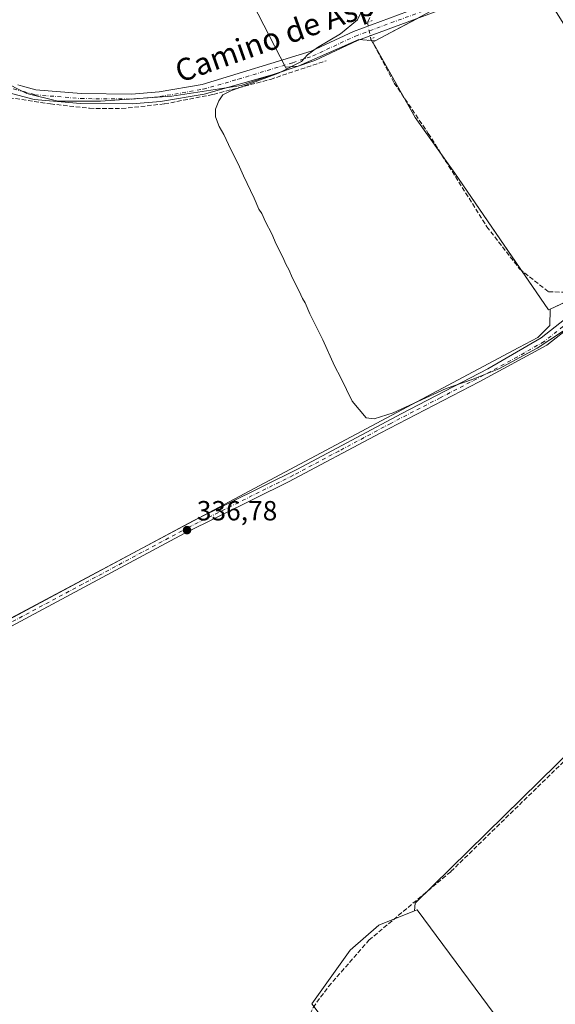
# Model space of a CAD drawing. Units: metres. Extents: x 608627 to 612112, y 4652932 to 4655299.
# Drawn here: x 609929 to 610123, y 4653420 to 4653776 of the extents above; entities that cross this region are included whole.
import ezdxf
from ezdxf.enums import TextEntityAlignment as Align

# ---------------------------------------------------------------- set-up
doc = ezdxf.new("R2010")
doc.units = ezdxf.units.M
doc.header["$MEASUREMENT"] = 0
for name, pattern in [('DGN Style 3', [2.307223458686699, 1.648016756204785, -0.6592067024819142]), ('DGN Style 4', [2.6384748266838614, 1.318413404963828, -0.6592067024819142, 0.001648016756204785, -0.6592067024819142]), ('DGN Style 5', [1.1536117293433497, 0.4944050268614355, -0.6592067024819142])]:
    doc.linetypes.add(name, pattern=pattern)
for name, color, linetype, lineweight in [('Camino Cxs', 7, 'Continuous', 0), ('Camino eje', 30, 'DGN Style 4', 13), ('Corriente artificial lineal', 4, 'DGN Style 3', 13), ('Corriente artificial lineal oculto', 135, 'DGN Style 4', 13), ('Cultivos herbáceos CxS', 92, 'Continuous', 0), ('Cultivos leñosos CxS', 92, 'Continuous', 0), ('Curva de nivel normal', 30, 'Continuous', 0), ('Instalación de energía eléctrica Cxs', 135, 'Continuous', 0), ('Matorral CxS', 135, 'Continuous', 0), ('Núcleo urbano CxS', 7, 'Continuous', 0), ('Pista pavimentada Cxs', 135, 'Continuous', 0), ('Pista pavimentada eje', 135, 'DGN Style 4', 0), ('Puente lineal', 2, 'DGN Style 5', 0), ('Punto de cota en terreno', 7, 'Continuous', 0), ('Rótulo de punto de cota en terreno', 7, 'Continuous', 0), ('Texto cartográfico', 7, 'Continuous', 0)]:
    doc.layers.add(name, color=color, linetype=linetype, lineweight=lineweight)
doc.styles.add('Style-Arial', font='txt')

# ---------------------------------------------------------------- blocks, each defined once
blk = doc.blocks.new('*U19')
at = {"layer": 'Cultivos leñosos CxS', "color": 92, "linetype": 'Continuous', "lineweight": 0}
for points in [[(609898.2748999996, 4653544.6669, 337.843200000003), (610109.9127000002, 4653657.2303, 334.6622000000062), (610116.7818999998, 4653660.8837, 334.6921000000002), (610121.0663000002, 4653665.168099999, 334.8646000000008), (610121.2046999997, 4653671.113100001, 334.3610999999946), (610152.0773, 4653685.4275, 333.7378999999929)], [(610417.0138999998, 4653467.6205, 331.8273999999947), (610409.7300000006, 4653462.050000001, 332.0550999999978), (610359.4100000003, 4653516.67, 332.6707000000025), (610311.5099999999, 4653570.029999999, 333.5099000000046), (610300.7300000006, 4653560.25, 333.6787999999942), (610297.4199999999, 4653557.25, 333.6733999999997), (610274.8600000005, 4653536.789999999, 333.6293000000005), (610260.0223000003, 4653532.877499999, 334.3369999999995), (610226.6426999997, 4653505.1435, 334.5953000000009), (610201.8227000004, 4653483.763499999, 334.8801999999997), (610201.0409000004, 4653484.771500001, 334.9713000000047), (610160.1001000004, 4653537.5757, 335.3479999999981), (610160.7471000003, 4653538.155900001, 335.3429000000033), (610155.8679000001, 4653538.155900001, 335.582699999999), (610072.3256999999, 4653456.392300001, 336.5010000000038), (610072.1606999999, 4653453.589299999, 336.2893999999943), (610059.2320999998, 4653448.4177, 336.587400000004), (610048.8277000004, 4653439.400699999, 336.6448999999994), (610034.9550999999, 4653419.979699999, 336.8062000000064), (610038.0009000005, 4653415.994899999, 336.5295999999944)]]:
    blk.add_polyline3d(points, dxfattribs=at)
blk = doc.blocks.new('5PATER')
at = {"layer": 'Matorral CxS', "linetype": 'Continuous', "lineweight": 0}
h = blk.add_hatch(color=51, dxfattribs=at)
edge = h.paths.add_edge_path()
edge.add_ellipse((0, 0), major_axis=(-0.1095731443231308, -0.1110710700762829), ratio=0.9994222409660322, start_angle=0, end_angle=360)

msp = doc.modelspace()

# ---------------------------------------------------------------- linework, layer by layer
at = {"layer": 'Camino Cxs', "color": 7, "linetype": 'Continuous', "lineweight": 0}
for points in [[(609716.0000999998, 4653445.870100001, 338.0473000000056), (609736.8201000001, 4653458.770099999, 338.7853999999934), (609753.8300999999, 4653468.4801, 339.3565999999992), (609804.7301000003, 4653494.710100001, 338.7900999999983), (609859.5701000001, 4653525.960100001, 338.2302999999956), (609915.1401000004, 4653553.420100001, 337.6778000000049), (609992.0601000005, 4653594.520099999, 336.9315000000061), (610029.7600999996, 4653613.2601, 336.1059999999998), (610067.3201000001, 4653633.270099999, 335.5562000000064), (610098.6801000005, 4653649.550100001, 335.1477000000014), (610117.9600999998, 4653660.690099999, 334.9229999999953), (610159.0701000001, 4653692.9801, 334.9867999999988), (610165.1501000002, 4653700.940099999, 334.2635000000009), (610169.8000999996, 4653709.700099999, 333.7764000000025), (610179.1700999998, 4653719.2301, 333.6217999999935), (610188.8073000005, 4653732.2777, 333.690499999997)], [(609915.1401000004, 4653553.420100001, 337.6778000000049), (609992.0601000005, 4653594.520099999, 336.9315000000061), (610029.7600999996, 4653613.2601, 336.1059999999998), (610067.3201000001, 4653633.270099999, 335.5562000000064), (610098.6801000005, 4653649.550100001, 335.1477000000014), (610117.9600999998, 4653660.690099999, 334.9229999999953), (610159.0701000001, 4653692.9801, 334.9867999999988), (610165.1501000002, 4653700.940099999, 334.2635000000009), (610169.8000999996, 4653709.700099999, 333.7764000000025), (610179.1700999998, 4653719.2301, 333.6217999999935), (610188.8073000005, 4653732.2777, 333.690499999997), (610188.9501, 4653726.890100001, 333.4323000000004), (610181.7001, 4653717.0801, 333.7684000000008), (610172.5000999998, 4653707.720100001, 333.8747000000003), (610167.9401000004, 4653699.1501, 334.7602999999945), (610161.4501, 4653690.640100001, 334.8374999999942), (610120.0100999996, 4653658.0801, 335.2157000000007), (610095.5601000005, 4653644.860099999, 335.8500000000058), (610059.6901000004, 4653626.3101, 336.2289000000019), (610026.4901000002, 4653608.690099999, 336.3635999999969), (609988.7901, 4653589.940099999, 337.1970000000001), (609916.3101000005, 4653551.140100001, 337.8393000000069)], [(610188.9501, 4653726.890100001, 333.4323000000004), (610181.7001, 4653717.0801, 333.7684000000008), (610172.5000999998, 4653707.720100001, 333.8747000000003), (610167.9401000004, 4653699.1501, 334.7602999999945), (610161.4501, 4653690.640100001, 334.8374999999942), (610120.0100999996, 4653658.0801, 335.2157000000007), (610095.5601000005, 4653644.860099999, 335.8500000000058), (610059.6901000004, 4653626.3101, 336.2289000000019), (610026.4901000002, 4653608.690099999, 336.3635999999969), (609988.7901, 4653589.940099999, 337.1970000000001), (609916.3101000005, 4653551.140100001, 337.8393000000069), (609856.3701, 4653521.340100001, 338.093399999998), (609808.6801000005, 4653493.9301, 338.4899000000005), (609750.6801000005, 4653463.8101, 338.960500000001), (609721.3501000004, 4653445.7501, 338.2029000000039), (609704.8201000001, 4653437.7301, 337.3928000000014), (609646.7200999996, 4653411.140100001, 337.1395000000048), (609613.0701000001, 4653394.5001, 337.1002000000008), (609535.1700999998, 4653352.120100001, 337.3371999999945), (609492.4801000003, 4653327.9801, 337.8178000000044)]]:
    msp.add_polyline3d(points, dxfattribs=at)
at = {"layer": 'Camino eje', "color": 30, "linetype": 'DGN Style 4', "lineweight": 13}
msp.add_polyline3d([(610190.7686999999, 4653732.1457, 333.374100000001), (610180.4351000005, 4653718.155099999, 333.6877999999998), (610171.1501000002, 4653708.710100001, 333.8576999999932), (610166.5450999998, 4653700.045100001, 334.5053999999946), (610160.2600999996, 4653691.8101, 334.8304999999964), (610118.9851000002, 4653659.3851, 335.0613000000012), (610109.3450999996, 4653653.815099999, 335.2128999999986), (610097.1201, 4653647.2051, 335.3622999999934), (610081.4401000004, 4653639.065099999, 335.9928999999975), (610063.5050999997, 4653629.790100001, 335.8834000000061), (610044.7251000004, 4653619.7851, 336.1585000000051), (610028.1250999998, 4653610.975099999, 336.1992999999929), (609990.4250999996, 4653592.2301, 336.9664000000048), (609951.9650999998, 4653571.6801, 337.488400000002), (609915.7251000004, 4653552.280099999, 337.7360999999946)], dxfattribs=at)
at = {"layer": 'Corriente artificial lineal', "color": 4, "linetype": 'DGN Style 3', "lineweight": 13}
for points in [[(610088.9401000004, 4653797.9801, 333.7750999999989), (610088.6501000002, 4653794.3301, 333.8187000000034), (610087.2801000001, 4653791.3301, 333.9305000000023), (610080.4801000003, 4653786.8201, 333.8935999999958), (610070.2301000003, 4653783.3201, 333.7816000000021), (610061.0000999998, 4653781.4301, 334.4030000000057), (610056.9001000002, 4653778.5601, 334.4977999999974), (610055.1201, 4653774.770099999, 334.7571000000025)], [(610056.2917, 4653768.747, 334.2045000000071), (610064.7801000001, 4653752.8301, 333.7688999999955), (610077.1101000002, 4653734.620100001, 333.8543999999966), (610098.3000999996, 4653700.9001, 333.9141999999993), (610110.1601, 4653685.630100001, 333.5233000000007), (610120.6501000002, 4653677.360099999, 333.2054999999964), (610131.0000999998, 4653677.050100001, 333.414499999999), (610138.7200999996, 4653679.1801, 333.5917999999947), (610160.4200999998, 4653696.710100001, 333.653999999995), (610162.4200999998, 4653701.8101, 333.3806000000041), (610163.6401000004, 4653702.610099999, 333.4214000000065), (610165.2100999998, 4653702.5701, 333.590400000001), (610166.2193999998, 4653702.954600001, 333.6566000000021)], [(609925.4164000005, 4653747.5361, 337.2054000000062), (609940.3653999995, 4653745.2871, 336.8294000000024), (609954.5207000002, 4653743.6996, 336.5210999999982), (609966.1623000001, 4653743.567299999, 336.4449000000022), (609981.6404999997, 4653745.2871, 336.3369999999995), (609999.3676000005, 4653748.726700001, 335.8242999999929), (610020.0051999995, 4653754.150699999, 335.375), (610040.1135, 4653760.897500001, 334.929099999994)], [(609986.8601000002, 4653386.120100001, 337.3978999999963), (609996.9501, 4653392.720100001, 337.3427999999985), (609998.7100999998, 4653393.050100001, 337.3298999999971), (610001.4200999998, 4653390.2401, 337.2409000000043), (610002.8701, 4653386.800100001, 337.1085000000021), (610005.4101, 4653384.840100001, 336.9850000000006), (610008.8501000004, 4653387.0001, 337.0629000000045), (610015.9401000004, 4653394.0701, 336.9260999999969), (610033.3300999999, 4653414.2501, 336.8288999999932), (610035.4200999998, 4653418.6501, 336.7445000000007), (610041.0301000001, 4653426.2501, 336.6251000000047), (610055.6401000004, 4653442.9801, 336.4856), (610085.2600999996, 4653467.770099999, 335.8828000000067), (610152.3601000002, 4653533.0701, 335.6382000000012), (610160.1101000002, 4653538.880100001, 335.4226999999955)]]:
    msp.add_polyline3d(points, dxfattribs=at)
at = {"layer": 'Corriente artificial lineal oculto', "color": 135, "linetype": 'DGN Style 4', "lineweight": 13, "extrusion": (0.9664503260710643, 0.1703551602401429, 0.1922313361985734), "elevation": 1382446.867228521, "flags": 128}
msp.add_lwpolyline([(4477217.836539485, -270459.0096568896), (4477217.832264379, -270459.009962591), (4477211.701503788, -270459.5727589463)], dxfattribs=at)
at = {"layer": 'Cultivos herbáceos CxS', "color": 92, "linetype": 'Continuous', "lineweight": 0}
for points in [[(609915.4524999997, 4653923.6735, 336.3573000000033), (609938.2839000003, 4653923.2349, 336.3444000000018), (609954.5295000002, 4653922.356699999, 336.1806999999972), (609960.4688999997, 4653920.624700001, 336.1457999999984), (609959.9225000005, 4653913.005899999, 336.0789999999979), (609961.5528999995, 4653901.0483, 336.1291000000056), (609964.8136999998, 4653883.1119, 336.405700000003), (609973.0264999997, 4653874.347899999, 335.9162000000069), (609970.9024999999, 4653869.134500001, 336.3598000000056), (609980.0774999997, 4653846.549100001, 336.228099999993), (610025.4467000002, 4653758.6007, 335.5179000000062), (610025.9530999997, 4653757.619100001, 335.3469000000041), (610009.3664999995, 4653751.9725, 335.6514000000025), (609984.3103, 4653748.090100001, 336.476999999999), (609958.5482999999, 4653746.325300001, 336.6273999999976), (609943.0204999996, 4653746.325099999, 336.7850999999937), (609931.8460999997, 4653749.0067, 337.0259999999981), (609922.5231, 4653753.7413, 337.4507000000012)], [(609973.0264999997, 4653874.347899999, 335.9162000000069), (609970.9024999999, 4653869.134500001, 336.3598000000056), (609980.0774999997, 4653846.549100001, 336.228099999993), (610025.4467000002, 4653758.6007, 335.5179000000062)], [(609922.5231, 4653753.7413, 337.4507000000012), (609931.8460999997, 4653749.0067, 337.0259999999981), (609943.0204999996, 4653746.325099999, 336.7850999999937), (609958.5482999999, 4653746.325300001, 336.6273999999976), (609984.3103, 4653748.090100001, 336.476999999999), (610009.3664999995, 4653751.9725, 335.6514000000025), (610025.9530999997, 4653757.619100001, 335.3469000000041), (610025.4467000002, 4653758.6007, 335.5179000000062)]]:
    msp.add_polyline3d(points, dxfattribs=at)
at = {"layer": 'Cultivos leñosos CxS', "color": 92, "linetype": 'Continuous', "lineweight": 0, "extrusion": (0.05673544263004921, -0.0507429542221476, 0.997098912920068), "elevation": -201201.0714027369, "flags": 128}
msp.add_lwpolyline([(3875545.375906732, 2640009.095100653), (3875512.653644486, 2640032.891443479), (3875490.936794326, 2640040.892311795)], dxfattribs=at)
at = {"layer": 'Cultivos leñosos CxS', "color": 92, "linetype": 'Continuous', "lineweight": 0}
for points in [[(610083.8651000002, 4653826.4551, 334.4055999999982), (610096.5450999998, 4653833.735099999, 334.5377000000008), (610164.5279000001, 4653857.8179, 333.5791999999929), (610165.7105, 4653857.765500001, 333.5236000000005), (610172.4477000004, 4653857.467700001, 333.3601999999955), (610174.8196999999, 4653852.722300001, 333.2804000000033), (610174.8195000002, 4653843.229499999, 332.6974999999948), (610158.6414999999, 4653818.0781, 333.1524000000064), (610162.9215000002, 4653810.575099999, 330.8616999999941), (610117.8099999996, 4653787.49, 331.5118999999977), (610078.3101000005, 4653778.917400001, 333.3231999999989), (610057.8863000004, 4653768.0485, 333.9321999999956), (610051.9824999999, 4653768.527100001, 334.7639000000054), (610030.0248999996, 4653758.8871, 335.2017999999953), (610025.4467000002, 4653758.6007, 335.5179000000062), (609980.0774999997, 4653846.549100001, 336.228099999993), (609970.9024999999, 4653869.134500001, 336.3598000000056), (609973.0264999997, 4653874.347899999, 335.9162000000069), (610005.8810999999, 4653872.578700001, 335.75), (610035.7944999998, 4653813.155099999, 335.4511000000057), (610055.6020999998, 4653780.4113, 334.872000000003), (610096.5444999998, 4653792.2049, 333.1616000000067), (610080.2909000004, 4653813.6085, 333.9379999999946), (610082.5899, 4653825.723099999, 334.3744000000006)], [(610201.0409000004, 4653484.771500001, 334.9713000000047), (610199.3416999998, 4653481.712900001, 334.9689000000071), (610112.9490999999, 4653400.850299999, 335.396900000007), (610112.6388999998, 4653400.5601, 335.4541999999929), (610073.1042999999, 4653453.966700001, 336.2382999999973), (610072.1606999999, 4653453.589299999, 336.2893999999943), (610072.3256999999, 4653456.392300001, 336.5010000000038), (610155.8679000001, 4653538.155900001, 335.582699999999), (610160.7471000003, 4653538.155900001, 335.3429000000033), (610160.1001000004, 4653537.5757, 335.3479999999981)], [(610167.9824999999, 4653337.857100001, 334.6848999999929), (610163.6372999996, 4653341.933700001, 334.6972999999998), (610149.3476999998, 4653355.339299999, 335.0571999999956), (610147.6665000003, 4653353.955700001, 335.459400000007), (610141.9149000002, 4653349.222300001, 335.8819999999978), (610110.1464999998, 4653323.0781, 336.0715000000055), (610109.4332999998, 4653322.5371, 336.0920000000042), (610038.0009000005, 4653415.994899999, 336.5295999999944), (610034.9550999999, 4653419.979699999, 336.8062000000064), (610048.8277000004, 4653439.400699999, 336.6448999999994), (610059.2320999998, 4653448.4177, 336.587400000004), (610072.1606999999, 4653453.589299999, 336.2893999999943), (610073.1042999999, 4653453.966700001, 336.2382999999973), (610112.6388999998, 4653400.5601, 335.4541999999929), (610112.9490999999, 4653400.850299999, 335.396900000007), (610199.3416999998, 4653481.712900001, 334.9689000000071), (610201.0409000004, 4653484.771500001, 334.9713000000047), (610201.8227000004, 4653483.763499999, 334.8801999999997), (610226.6426999997, 4653505.1435, 334.5953000000009), (610273.3249000004, 4653455.777899999, 334.1588000000047), (610285.2269000001, 4653440.8477, 334.1551000000036)]]:
    msp.add_polyline3d(points, close=True, dxfattribs=at)
for points in [[(609973.0264999997, 4653874.347899999, 335.9162000000069), (609970.9024999999, 4653869.134500001, 336.3598000000056), (609980.0774999997, 4653846.549100001, 336.228099999993), (610025.4467000002, 4653758.6007, 335.5179000000062)], [(609922.5231, 4653753.7413, 337.4507000000012), (609931.8460999997, 4653749.0067, 337.0259999999981), (609943.0204999996, 4653746.325099999, 336.7850999999937), (609958.5482999999, 4653746.325300001, 336.6273999999976), (609984.3103, 4653748.090100001, 336.476999999999), (610009.3664999995, 4653751.9725, 335.6514000000025), (610025.9530999997, 4653757.619100001, 335.3469000000041), (610025.4467000002, 4653758.6007, 335.5179000000062), (610030.0248999996, 4653758.8871, 335.2017999999953), (610051.9824999999, 4653768.527100001, 334.7639000000054), (610057.8863000004, 4653768.0485, 333.9321999999956), (610056.9848999997, 4653767.5689, 333.9958000000042), (610072.3284999998, 4653740.397100001, 333.6106), (610086.7134999996, 4653720.258500001, 333.6465000000026), (610120.6074999999, 4653670.836300001, 334.382700000002), (610121.2046999997, 4653671.113100001, 334.3610999999946), (610121.0663000002, 4653665.168099999, 334.8646000000008), (610116.7818999998, 4653660.8837, 334.6921000000002), (610109.9127000002, 4653657.2303, 334.6622000000062), (609898.2748999996, 4653544.6669, 337.843200000003)], [(610057.8863000004, 4653768.0485, 333.9321999999956), (610051.9824999999, 4653768.527100001, 334.7639000000054), (610030.0248999996, 4653758.8871, 335.2017999999953), (610025.4467000002, 4653758.6007, 335.5179000000062)], [(610057.8863000004, 4653768.0485, 333.9321999999956), (610051.9824999999, 4653768.527100001, 334.7639000000054), (610030.0248999996, 4653758.8871, 335.2017999999953), (610025.4467000002, 4653758.6007, 335.5179000000062)], [(610057.8863000004, 4653768.0485, 333.9321999999956), (610056.9848999997, 4653767.5689, 333.9958000000042), (610072.3284999998, 4653740.397100001, 333.6106), (610086.7134999996, 4653720.258500001, 333.6465000000026), (610120.6074999999, 4653670.836300001, 334.382700000002), (610121.2046999997, 4653671.113100001, 334.3610999999946)], [(609893.1123000003, 4653760.189999999, 337.6879000000045), (609891.7099000001, 4653756.301100001, 337.7878000000055), (609889.1749, 4653751.922499999, 337.9692000000068), (609892.3870999999, 4653702.116900001, 337.722299999994), (609843.6518999999, 4653689.2631, 338.031799999997), (609829.7273000004, 4653683.371900001, 338.0690000000032), (609828.6561000004, 4653676.945400001, 338.1098000000056), (609850.6118999999, 4653593.400699999, 338.1193999999959), (609896.1549000005, 4653546.8345, 338.050900000002), (609898.2748999996, 4653544.6669, 337.843200000003), (610109.9127000002, 4653657.2303, 334.6622000000062), (610116.7818999998, 4653660.8837, 334.6921000000002), (610121.0663000002, 4653665.168099999, 334.8646000000008), (610121.2046999997, 4653671.113100001, 334.3610999999946)], [(609893.1123000003, 4653760.189999999, 337.6879000000045), (609891.7099000001, 4653756.301100001, 337.7878000000055), (609889.1749, 4653751.922499999, 337.9692000000068), (609892.3870999999, 4653702.116900001, 337.722299999994), (609843.6518999999, 4653689.2631, 338.031799999997), (609829.7273000004, 4653683.371900001, 338.0690000000032), (609828.6561000004, 4653676.945400001, 338.1098000000056), (609850.6118999999, 4653593.400699999, 338.1193999999959), (609896.1549000005, 4653546.8345, 338.050900000002), (609898.2748999996, 4653544.6669, 337.843200000003), (610109.9127000002, 4653657.2303, 334.6622000000062), (610116.7818999998, 4653660.8837, 334.6921000000002), (610121.0663000002, 4653665.168099999, 334.8646000000008), (610121.2046999997, 4653671.113100001, 334.3610999999946)], [(609922.5231, 4653753.7413, 337.4507000000012), (609931.8460999997, 4653749.0067, 337.0259999999981), (609943.0204999996, 4653746.325099999, 336.7850999999937), (609958.5482999999, 4653746.325300001, 336.6273999999976), (609984.3103, 4653748.090100001, 336.476999999999), (610009.3664999995, 4653751.9725, 335.6514000000025), (610025.9530999997, 4653757.619100001, 335.3469000000041), (610025.4467000002, 4653758.6007, 335.5179000000062)], [(610168.4146999996, 4653705.1775, 333.5967999999993), (610167.0884999996, 4653703.574200001, 333.6771000000008), (610152.0773, 4653685.4275, 333.7378999999929), (610121.2046999997, 4653671.113100001, 334.3610999999946)], [(610201.0409000004, 4653484.771500001, 334.9713000000047), (610160.1001000004, 4653537.5757, 335.3479999999981), (610160.7471000003, 4653538.155900001, 335.3429000000033), (610155.8679000001, 4653538.155900001, 335.582699999999), (610072.3256999999, 4653456.392300001, 336.5010000000038), (610072.1606999999, 4653453.589299999, 336.2893999999943)], [(610201.0409000004, 4653484.771500001, 334.9713000000047), (610199.3416999998, 4653481.712900001, 334.9689000000071), (610112.9490999999, 4653400.850299999, 335.396900000007), (610112.6388999998, 4653400.5601, 335.4541999999929), (610073.1042999999, 4653453.966700001, 336.2382999999973), (610072.1606999999, 4653453.589299999, 336.2893999999943)], [(610201.0409000004, 4653484.771500001, 334.9713000000047), (610199.3416999998, 4653481.712900001, 334.9689000000071), (610112.9490999999, 4653400.850299999, 335.396900000007), (610112.6388999998, 4653400.5601, 335.4541999999929), (610073.1042999999, 4653453.966700001, 336.2382999999973), (610072.1606999999, 4653453.589299999, 336.2893999999943)], [(610072.1606999999, 4653453.589299999, 336.2893999999943), (610059.2320999998, 4653448.4177, 336.587400000004), (610048.8277000004, 4653439.400699999, 336.6448999999994), (610034.9550999999, 4653419.979699999, 336.8062000000064), (610038.0009000005, 4653415.994899999, 336.5295999999944)], [(610072.1606999999, 4653453.589299999, 336.2893999999943), (610059.2320999998, 4653448.4177, 336.587400000004), (610048.8277000004, 4653439.400699999, 336.6448999999994), (610034.9550999999, 4653419.979699999, 336.8062000000064), (610038.0009000005, 4653415.994899999, 336.5295999999944)]]:
    msp.add_polyline3d(points, dxfattribs=at)
at = {"layer": 'Curva de nivel normal', "color": 30, "linetype": 'Continuous', "lineweight": 0, "elevation": 335, "flags": 128}
msp.add_lwpolyline([(610130.2300000006, 4653666.0001), (610116.5, 4653656.940099999), (610102.6900000004, 4653649.4801), (610093, 4653645.620100001), (610083.5899999999, 4653642.350099999), (610064.3499999996, 4653633.6501), (610057.5099999999, 4653631.460100001), (610054.6200000001, 4653631.7501), (610049.5199999996, 4653637.8101), (610045.4199999999, 4653646.210100001), (610043.1299999999, 4653650.590100001), (610038.9000000004, 4653660.020099999), (610034.2699999996, 4653669.390100001), (610032.5499999998, 4653673.340100001), (610031.5899999999, 4653674.9001), (610030.4000000004, 4653677.640100001), (610027.9600000001, 4653682.270099999), (610026.6500000004, 4653685.440099999), (610025.6699999999, 4653687.120100001), (610024.3799999999, 4653690.1601), (610022.0599999996, 4653694.520099999), (610020.4699999997, 4653698.2601), (610018.1600000003, 4653702.620100001), (610016.8399999999, 4653705.620100001), (610015.8200000003, 4653707.2601), (610014.1200000001, 4653711.2301), (610010.2400000002, 4653719.2301), (610008.3200000003, 4653723.600099999), (610005.6100000005, 4653728.780099999), (610003.0800000001, 4653734.280099999), (610001.4500000002, 4653737.0801), (610000.0999999996, 4653740.5601), (610000.1299999999, 4653743.3301), (610001.2599999999, 4653746.450099999), (610002.79, 4653748.540100001), (610005.6799999997, 4653750.020099999), (610022.9400000004, 4653756.360099999), (610031.2000000002, 4653760.640100001), (610033.4500000002, 4653763.0801), (610037.0599999996, 4653765.7301), (610045.29, 4653770.610099999), (610051.4900000002, 4653775.6601), (610054.2100000001, 4653781.350099999)], dxfattribs=at)
at = {"layer": 'Instalación de energía eléctrica Cxs', "color": 135, "linetype": 'Continuous', "lineweight": 0, "extrusion": (0.009446652264688774, -0.008423818672639282, 0.9999198968117199), "elevation": -33104.94058152645, "flags": 128}
msp.add_lwpolyline([(610051.5245793529, 4653613.236187907), (610041.9474851349, 4653626.642263568), (610037.575874073, 4653634.382738207)], dxfattribs=at)
at = {"layer": 'Instalación de energía eléctrica Cxs', "color": 135, "linetype": 'Continuous', "lineweight": 0, "extrusion": (0.2475441125322576, 0.1709254111769172, 0.9536804581014643), "elevation": 946780.9188859882, "flags": 128}
msp.add_lwpolyline([(3482825.719050579, -3000425.194660089), (3482868.335716475, -3000425.336604724), (3482876.608881678, -3000425.198316743)], dxfattribs=at)
at = {"layer": 'Instalación de energía eléctrica Cxs', "color": 135, "linetype": 'Continuous', "lineweight": 0, "extrusion": (0.12652480220809, 0.2265176629250172, 0.9657542248466697), "elevation": 1131658.59570491, "flags": 128}
msp.add_lwpolyline([(1736699.216438946, -4210953.274564192), (1736699.602875446, -4210952.722645747), (1736715.112458891, -4210960.684608907)], dxfattribs=at)
at = {"layer": 'Instalación de energía eléctrica Cxs', "color": 135, "linetype": 'Continuous', "lineweight": 0, "extrusion": (0.04949064029471117, 0.02294676002782611, 0.9985109527328406), "elevation": 137317.3937421738, "flags": 128}
msp.add_lwpolyline([(3965288.838531544, -2507314.609037383), (3965288.838531544, -2507295.59218062)], dxfattribs=at)
at = {"layer": 'Instalación de energía eléctrica Cxs', "color": 135, "linetype": 'Continuous', "lineweight": 0}
msp.add_polyline3d([(610121.2046999997, 4653671.113100001, 335.930600000007), (610120.6074000001, 4653670.836200001, 336.0737999999984), (610086.7133999999, 4653720.258400001, 333.9652999999962), (610072.3284999998, 4653740.397, 334.2103000000061), (610059.0667000003, 4653763.881999999, 335.1254000000045), (610056.9847999997, 4653767.568800001, 334.5568000000058), (610057.8863000004, 4653768.0485, 334.4328999999998), (610063.8196, 4653771.206, 334.0767000000051), (610078.3101000005, 4653778.917400001, 333.3877999999968), (610117.8099999996, 4653787.49, 336.3977000000014), (610124.9500000002, 4653776.029999999, 337.5859999999957), (610135.4500000002, 4653759.17, 333.4665999999997), (610136.5800000001, 4653757.350000001, 334.5675000000047), (610159.3499999996, 4653723.15, 333.9612999999954), (610162.2100000001, 4653720.439999999, 332.9817000000039), (610165.0499999998, 4653717.730000001, 333.1530999999959), (610168.4146999996, 4653705.1775, 334.1882000000041), (610167.0884999996, 4653703.574200001, 334.1808000000019), (610152.0772000002, 4653685.427400001, 335.0617000000057)], close=True, dxfattribs=at)
msp.add_polyline3d([(610067.9577000003, 4653748.1372, 334.3168000000005), (610059.0667000003, 4653763.881999999, 335.1254000000045), (610056.9847999997, 4653767.568800001, 334.5568000000058), (610057.8863000004, 4653768.0485, 334.4328999999998), (610063.8196, 4653771.206, 334.0767000000051), (610073.1972000003, 4653776.1965, 333.5470999999961)], dxfattribs=at)
at = {"layer": 'Núcleo urbano CxS', "color": 7, "linetype": 'Continuous', "lineweight": 0, "extrusion": (0.05673544263004921, -0.0507429542221476, 0.997098912920068), "elevation": -201201.0714027369, "flags": 128}
msp.add_lwpolyline([(3875545.375906732, 2640009.095100653), (3875512.653644486, 2640032.891443479), (3875490.936794326, 2640040.892311795)], dxfattribs=at)
at = {"layer": 'Núcleo urbano CxS', "color": 7, "linetype": 'Continuous', "lineweight": 0}
msp.add_polyline3d([(610168.4146999996, 4653705.1775, 333.5967999999993), (610167.0884999996, 4653703.574200001, 333.6771000000008), (610152.0773, 4653685.4275, 333.7378999999929), (610121.2046999997, 4653671.113100001, 334.3610999999946), (610120.6074999999, 4653670.836300001, 334.382700000002), (610086.7134999996, 4653720.258500001, 333.6465000000026), (610072.3284999998, 4653740.397100001, 333.6106), (610056.9848999997, 4653767.5689, 333.9958000000042), (610057.8863000004, 4653768.0485, 333.9321999999956), (610078.3101000005, 4653778.917400001, 333.3231999999989), (610117.8099999996, 4653787.49, 331.5118999999977), (610124.9500000002, 4653776.029999999, 331.5344999999944), (610135.4500000002, 4653759.17, 331.4842000000062), (610136.5800000001, 4653757.350000001, 331.4952000000048), (610159.3499999996, 4653723.15, 331.9961000000039), (610162.2100000001, 4653720.439999999, 331.7825000000012), (610165.0499999998, 4653717.730000001, 331.8522999999986)], close=True, dxfattribs=at)
for points in [[(610057.8863000004, 4653768.0485, 333.9321999999956), (610056.9848999997, 4653767.5689, 333.9958000000042), (610072.3284999998, 4653740.397100001, 333.6106), (610086.7134999996, 4653720.258500001, 333.6465000000026), (610120.6074999999, 4653670.836300001, 334.382700000002), (610121.2046999997, 4653671.113100001, 334.3610999999946)], [(610168.4146999996, 4653705.1775, 333.5967999999993), (610167.0884999996, 4653703.574200001, 333.6771000000008), (610152.0773, 4653685.4275, 333.7378999999929), (610121.2046999997, 4653671.113100001, 334.3610999999946)]]:
    msp.add_polyline3d(points, dxfattribs=at)
at = {"layer": 'Pista pavimentada Cxs', "color": 135, "linetype": 'Continuous', "lineweight": 0}
for points in [[(610297.2301000003, 4653789.850099999, 326.4296999999933), (610291.7401000002, 4653789.4001, 326.5644000000029), (610249.6501000002, 4653778.2601, 327.8557000000001), (610239.5000999998, 4653776.950099999, 328.1064999999944), (610229.3901000004, 4653778.450099999, 328.3328000000038), (610223.3601000002, 4653781.8301, 330.6040999999968), (610208.0601000005, 4653796.030099999, 332.6107000000048), (610204.1601, 4653798.0001, 331.3043999999936), (610188.9401000004, 4653802.9101, 330.2388000000064), (610179.0201000003, 4653802.9301, 329.3877000000066), (610145.0401, 4653797.540100001, 331.6345000000001), (610127.5500999996, 4653793.520099999, 333.8173999999999), (610080.5100999996, 4653778.9001, 333.2940999999992), (610051.4600999998, 4653768.1601, 334.8886999999959), (610036.0201000003, 4653760.950099999, 335.0203000000038), (610021.5100999996, 4653756.0701, 335.3757999999943), (609996.0401, 4653748.850099999, 336.0742000000027), (609980.1801000005, 4653746.1501, 336.3736000000063), (609969.9101, 4653745.2501, 336.4538999999932), (609951.2801000001, 4653745.4101, 336.6551000000036), (609934.4801000003, 4653746.8201, 337.0749999999971), (609902.1001000004, 4653755.450099999, 337.5659000000014)], [(609928.5450999998, 4653752.1251, 337.1937000000034), (609930.2600999996, 4653751.6501, 337.0861000000005), (609935.0900999998, 4653750.360099999, 336.9873999999982), (609951.4501, 4653748.9901, 336.7623000000021), (609969.7600999996, 4653748.8301, 336.6548000000039), (609979.7200999996, 4653749.700099999, 336.571100000001), (609995.2500999998, 4653752.350099999, 336.4134999999951), (610034.6901000004, 4653764.290100001, 335.4477999999945), (610050.0800999999, 4653771.470100001, 335.0752999999968), (610079.3501000004, 4653782.290100001, 333.4668999999994)], [(609928.5450999998, 4653752.1251, 337.1937000000034), (609930.2600999996, 4653751.6501, 337.0861000000005), (609935.0900999998, 4653750.360099999, 336.9873999999982), (609951.4501, 4653748.9901, 336.7623000000021), (609969.7600999996, 4653748.8301, 336.6548000000039), (609979.7200999996, 4653749.700099999, 336.571100000001), (609995.2500999998, 4653752.350099999, 336.4134999999951), (610034.6901000004, 4653764.290100001, 335.4477999999945), (610050.0800999999, 4653771.470100001, 335.0752999999968), (610079.3501000004, 4653782.290100001, 333.4668999999994)], [(610080.5100999996, 4653778.9001, 333.2940999999992), (610051.4600999998, 4653768.1601, 334.8886999999959), (610036.0201000003, 4653760.950099999, 335.0203000000038), (610021.5100999996, 4653756.0701, 335.3757999999943), (609996.0401, 4653748.850099999, 336.0742000000027), (609980.1801000005, 4653746.1501, 336.3736000000063), (609969.9101, 4653745.2501, 336.4538999999932), (609951.2801000001, 4653745.4101, 336.6551000000036), (609934.4801000003, 4653746.8201, 337.0749999999971), (609902.1001000004, 4653755.450099999, 337.5659000000014)]]:
    msp.add_polyline3d(points, dxfattribs=at)
at = {"layer": 'Pista pavimentada eje', "color": 135, "linetype": 'DGN Style 4', "lineweight": 0}
msp.add_polyline3d([(609924.2821000004, 4653751.408500001, 337.293399999995), (609930.6551000001, 4653749.710100001, 337.0918999999994), (609934.7851, 4653748.590100001, 337.0489999999991), (609951.3651000002, 4653747.200099999, 336.7804999999935), (609969.8350999998, 4653747.040100001, 336.6000000000058), (609979.9501, 4653747.925100001, 336.4860000000044), (609995.6451000003, 4653750.600099999, 336.2446999999956), (610008.3800999997, 4653754.210100001, 335.9438999999985), (610028.1001000004, 4653760.1801, 335.3478000000032), (610035.3551000003, 4653762.620100001, 335.1996000000072), (610050.7701000003, 4653769.815099999, 334.9367999999959), (610079.9301000005, 4653780.595100001, 333.3690999999963)], dxfattribs=at)
at = {"layer": 'Puente lineal', "color": 2, "linetype": 'DGN Style 5', "lineweight": 0, "extrusion": (0.365612971783885, -0.8706236363578035, 0.3291529107853541), "elevation": -3828532.083699793, "flags": 128}
msp.add_lwpolyline([(2364360.639857925, 1334891.647360235), (2364358.865408204, 1334891.83533481), (2364357.868559806, 1334891.920902956)], dxfattribs=at)
at = {"layer": 'Puente lineal', "color": 2, "linetype": 'DGN Style 5', "lineweight": 0, "extrusion": (0.08529608431110264, 0.03748900480523307, 0.9956501155124257), "elevation": 226833.6684791244, "flags": 128}
msp.add_lwpolyline([(4014957.276974914, -2420413.926529243), (4014957.276974914, -2420411.205727478)], dxfattribs=at)

# ---------------------------------------------------------------- block references
at = {"layer": 'Cultivos leñosos CxS', "color": 92, "linetype": 'Continuous', "lineweight": 0}
msp.add_blockref('*U19', (0, 0), dxfattribs=at)
at = {"layer": 'Punto de cota en terreno', "color": 7, "linetype": 'Continuous', "lineweight": 0, "xscale": 10, "yscale": 10, "zscale": 10}
msp.add_blockref('5PATER', (609989.7999999998, 4653591.199999999, 336.7799999999988), dxfattribs=at)

# ---------------------------------------------------------------- texts
at = {"layer": 'Rótulo de punto de cota en terreno', "color": 7, "linetype": 'Continuous', "lineweight": 0, "style": 'Style-Arial'}
msp.add_text('336,78', height=7.000000000000002, dxfattribs=at).set_placement((609993.3278000001, 4653594.727800001))
at = {"layer": 'Texto cartográfico', "color": 7, "linetype": 'Continuous', "lineweight": 0, "style": 'Style-Arial'}
msp.add_text('Camino de Aspra Baja', height=8, rotation=19.53665493975065, dxfattribs=at).set_placement((610038.2459666381, 4653775.197155904), align=Align.MIDDLE_CENTER)

doc.saveas('drawing.dxf')
